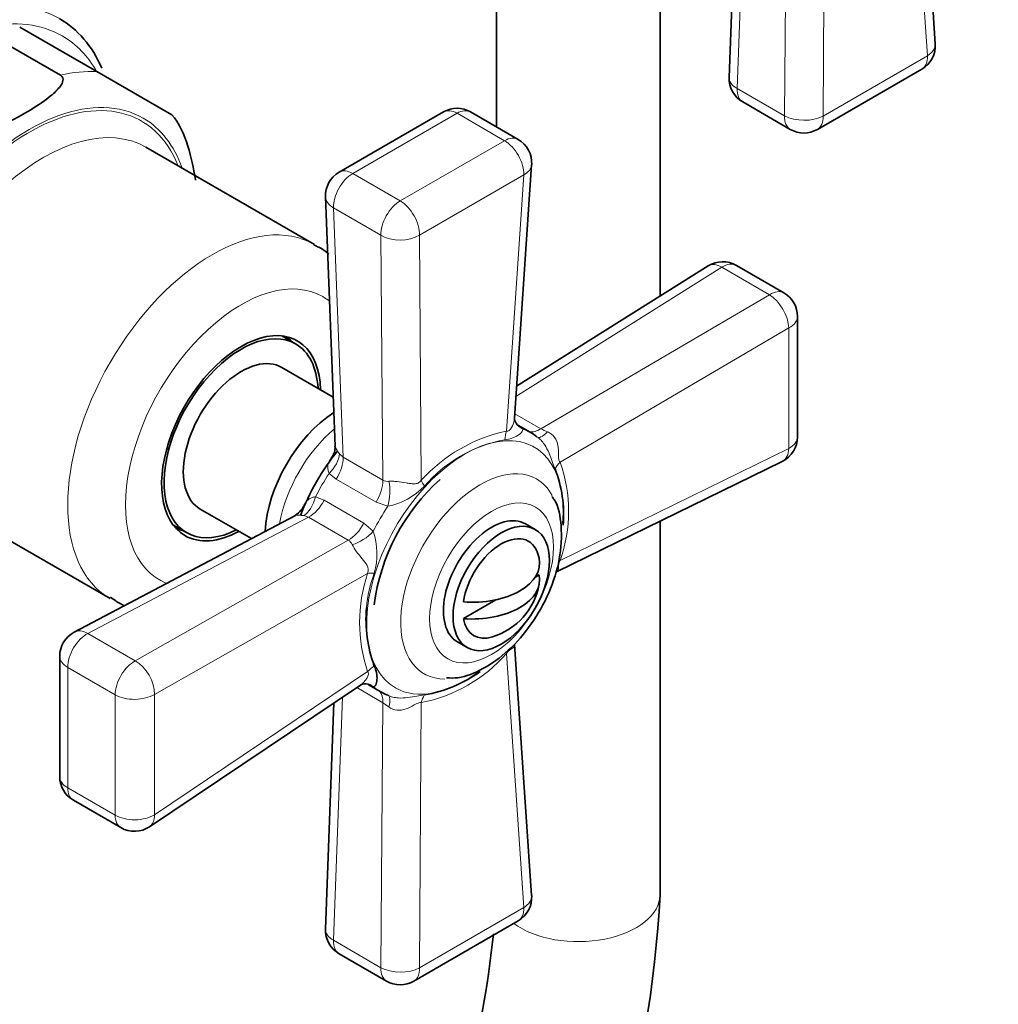
# Model space of a CAD drawing. Units: millimetres. Extents: x 0 to 2455, y 0 to 4729.
# Drawn here: x 1989 to 2061, y 357 to 430 of the extents above; entities that cross this region are included whole.
import ezdxf
from ezdxf import colors
from ezdxf.entities.mleader import LeaderData, LeaderLine
from ezdxf.math import Vec2, Vec3

# ---------------------------------------------------------------- set-up
doc = ezdxf.new("R2010")
doc.units = ezdxf.units.MM
doc.layers.add('DV6_Défaut', color=7, linetype='Continuous')
doc.layers.add('Défaut', color=7, linetype='Continuous')

# ---------------------------------------------------------------- blocks, each defined once
blk = doc.blocks.new('_DOT')
at = {"color": 0}
blk.add_line((0, 0), (-1, 0), dxfattribs=at)
at = {"color": 0, "const_width": 0.333}
blk.add_lwpolyline([(-0.1665, 0, 1), (0.1665, 0, 1)], format="xyb", close=True, dxfattribs=at)
blk = doc.blocks.new('SE5')
at = {"layer": 'DV6_Défaut', "color": 7, "linetype": 'Continuous', "lineweight": 35}
for p, q in [((2056.446, 427.99), (2055.187, 446.402)), ((2041.926, 442.117), (2041.314, 425.521)), ((2036.239, 409.458), (2036.239, 438.298)), ((2024.239, 434.15), (2024.239, 421.885)), ((1994.895, 425.94), (1989.238, 429.206)), ((1992.232, 425.676), (1986.576, 428.942)), ((1994.895, 425.94), (2000.405, 422.759)), ((2047.798, 421.703), (2055.45, 426.121)), ((2042.313, 423.715), (2045.798, 421.703)), ((2020.338, 422.983), (2012.685, 418.565)), ((2025.823, 420.971), (2022.338, 422.983)), ((2010.869, 413.253), (1998.495, 420.397)), ((2025.557, 400.515), (2026.818, 419.104)), ((2011.687, 416.756), (2012.391, 398.456)), ((2039.783, 411.682), (2025.716, 402.854)), ((2045.331, 409.708), (2041.846, 411.72)), ((2046.331, 399.14), (2046.331, 407.976)), ((2009.491, 405.966), (2008.483, 406.548)), ((2012.252, 402.062), (2008.491, 404.234)), ((2026.699, 399.495), (2025.812, 400.007)), ((2025.866, 399.923), (2026.144, 399.756)), ((2028.637, 389.229), (2045.21, 397.343)), ((1983.495, 394.417), (1995.869, 387.272)), ((2002.491, 393.842), (2006.252, 391.67)), ((2009.444, 393.352), (1993.244, 384.813)), ((2000.483, 392.691), (2001.491, 392.11)), ((2027.083, 392.345), (2026.375, 392.753)), ((2036.239, 365.561), (2036.239, 392.951)), ((2027.361, 389.007), (2027.09, 388.851)), ((2024.196, 387.18), (2021.804, 385.799)), ((2021.375, 384.093), (2022.083, 383.685)), ((2026.818, 365.487), (2025.559, 383.899)), ((1992.177, 383.044), (1992.177, 374.207)), ((1998.777, 370.535), (2014.247, 380.922)), ((2014.846, 380.935), (2015.699, 380.442)), ((2015.195, 380.792), (2015.001, 380.899)), ((2012.298, 379.614), (2011.687, 363.018)), ((1993.177, 372.475), (1996.662, 370.463)), ((2018.17, 359.2), (2025.823, 363.618)), ((2012.685, 361.212), (2016.17, 359.2))]:
    blk.add_line(p, q, dxfattribs=at)
at = {"layer": 'DV6_Défaut', "color": 7, "linetype": 'Continuous', "lineweight": 18}
for p, q in [((2055.864, 427.094), (2054.588, 445.747)), ((2042.557, 442.541), (2041.9, 424.702)), ((2045.385, 422.69), (2045.52, 442.135)), ((2048.346, 442.143), (2048.211, 422.676)), ((2048.211, 422.676), (2055.864, 427.094)), ((2041.9, 424.702), (2045.385, 422.69)), ((2021.338, 422.884), (2013.685, 418.466)), ((2024.823, 420.872), (2021.338, 422.884)), ((2017.17, 416.454), (2024.823, 420.872)), ((2013.685, 418.466), (2017.17, 416.454)), ((2026.236, 418.366), (2018.583, 413.947)), ((2024.96, 399.557), (2026.236, 418.366)), ((2012.272, 415.946), (2012.977, 397.644)), ((2015.757, 413.934), (2012.272, 415.946)), ((2015.892, 395.961), (2015.757, 413.934)), ((2018.583, 413.947), (2018.718, 395.954)), ((2040.785, 411.584), (2025.665, 402.095)), ((2044.269, 409.572), (2040.785, 411.584)), ((2027.497, 399.733), (2044.269, 409.572)), ((2045.695, 407.131), (2028.903, 397.281)), ((2045.695, 398.295), (2045.695, 407.131)), ((2025.579, 400.84), (2027.497, 399.733)), ((2028.903, 390.073), (2045.695, 398.295)), ((2012.714, 397.884), (2012.977, 397.644)), ((2012.977, 397.644), (2015.892, 395.961)), ((2012.479, 396.04), (2011.946, 396.454)), ((2015.394, 394.357), (2012.479, 396.04)), ((2010.956, 394.74), (2011.581, 394.485)), ((2011.581, 394.485), (2014.496, 392.801)), ((2016.253, 394.046), (2015.394, 394.357)), ((2010.441, 393.252), (1994.238, 384.711)), ((2010.441, 393.252), (2010.101, 393.36)), ((2013.356, 391.569), (2010.441, 393.252)), ((2014.496, 392.801), (2015.195, 392.213)), ((1997.723, 382.698), (2013.356, 391.569)), ((2014.776, 389.124), (1999.125, 380.244)), ((1994.238, 384.711), (1997.723, 382.698)), ((2026.236, 364.592), (2024.96, 383.244)), ((1996.248, 380.215), (1992.763, 382.227)), ((1992.763, 382.227), (1992.763, 373.391)), ((1999.125, 371.408), (2014.776, 381.917)), ((1996.248, 371.379), (1996.248, 380.215)), ((1999.125, 380.244), (1999.125, 371.408)), ((2015.892, 379.632), (2013.974, 380.739)), ((2012.93, 380.038), (2012.272, 362.199)), ((2015.757, 360.187), (2015.892, 379.632)), ((2018.718, 379.64), (2018.583, 360.173)), ((1992.763, 373.391), (1996.248, 371.379)), ((2018.583, 360.173), (2026.236, 364.592)), ((2012.272, 362.199), (2015.757, 360.187))]:
    blk.add_line(p, q, dxfattribs=at)
at = {"layer": 'DV6_Défaut', "color": 7, "linetype": 'Continuous', "lineweight": 35}
for centre, radius, start, end in [((2054.45, 427.853), 2, 300, 3.91217), ((2043.313, 425.447), 2, 177.88948, 240), ((2021.338, 421.251), 2, 60, 120), ((2046.798, 423.435), 2, 240, 300), ((2024.823, 419.239), 2, 356.12014, 60), ((2013.685, 416.833), 2, 120, 182.20423), ((2040.846, 409.988), 2, 60, 122.11052), ((2044.331, 407.976), 2, 0, 60), ((2044.331, 399.14), 2, 296.08783, 0), ((2011.363, 398.329), 1.024, 318.09648, 6.56372), ((2019.573, 393.392), 9.588, 355.68062, 20.82105), ((2030.121, 384.865), 14.995, 131.91679, 172.51075), ((2022.461, 389.24), 5, 287.29428, 349.41397), ((2024.449, 385.733), 9.793, 174.99505, 200.36529), ((1994.177, 383.044), 2, 117.79577, 180), ((2017.259, 389.945), 9.891, 279.84529, 305.73325), ((1994.177, 374.207), 2, 180, 240), ((1997.662, 372.195), 2, 240, 303.87986), ((1953.724, 369.729), 82.62, 302.89145, 357.10855), ((2024.823, 365.35), 2, 300, 3.91217), ((2013.685, 362.944), 2, 177.88948, 240), ((1953.634, 369.781), 70.731, 303.42032, 354.22298), ((2017.17, 360.932), 2, 240, 300)]:
    blk.add_arc(centre, radius, start, end, dxfattribs=at)
at = {"layer": 'DV6_Défaut', "color": 7, "linetype": 'Continuous', "lineweight": 18}
for centre, radius, start, end in [((2030.036, 404.581), 5.473, 242.36191, 247.96102), ((2027.423, 388.085), 11.734, 102.11353, 137.88647), ((2026.661, 388.978), 10.111, 100.30376, 139.69624), ((2018.857, 393.677), 10.673, 340.26572, 19.73428), ((2016.249, 396.641), 0.768, 242.35946, 276.01742), ((2015.202, 399.177), 5.238, 281.57868, 315.68898), ((2010.252, 390.558), 5.213, 344.22506, 18.50728), ((2012.947, 390.921), 0.766, 23.9325, 57.69063), ((2025.567, 385.52), 11.378, 161.53383, 198.46617), ((2024.449, 385.733), 9.793, 159.63471, 174.99505), ((2016.654, 390.424), 10.98, 280.83944, 319.16056), ((2012.961, 375.007), 5.476, 52.04036, 57.63671)]:
    blk.add_arc(centre, radius, start, end, dxfattribs=at)
for centre, major_axis, ratio, start_param, end_param in [((1982.156, 412.51), (-10, -17.321), 0.57735, 3.141593, 6.283185), ((1982.863, 412.102), (9.5, 16.454), 0.57735, 0, 0.486127), ((1982.863, 412.102), (9.5, 16.454), 0.57735, 5.956958, 6.283185), ((2054.45, 427.853), (-1.995, -0.136), 0.581245, 2.317393, 3.141593), ((2054.45, 427.853), (-1, 1.732), 0.57735, 3.141593, 3.962136), ((1988.52, 408.836), (9.375, 16.238), 0.57735, 0.283794, 0.501604), ((2043.313, 425.447), (1.999, -0.074), 0.551727, 3.141593, 3.947792), ((1989.934, 408.019), (-8.25, -14.289), 0.57735, 2.711893, 6.283185), ((1989.934, 408.019), (8.375, 14.506), 0.57735, 0, 3.602785), ((2043.313, 425.447), (1, 1.732), 0.57735, 2.312744, 3.141593), ((1990.995, 407.407), (7.5, 12.99), 0.57735, 0, 3.141593), ((2021.338, 421.251), (1, -1.732), 0.57735, 2.356194, 3.141593), ((2021.338, 421.251), (-1, -1.732), 0.57735, 3.141593, 3.926991), ((2046.798, 423.435), (1, 1.732), 0.57735, 2.312744, 3.141593), ((2046.798, 423.435), (-2, 0.014), 0.531119, 0.790006, 2.359276), ((1989.934, 408.019), (8.375, 14.506), 0.57735, 5.821993, 6.283185), ((2046.798, 423.435), (-1, 1.732), 0.57735, 3.141593, 3.962136), ((2024.823, 419.239), (-1, -1.732), 0.57735, 3.141593, 3.926991), ((2024.823, 419.239), (-1, 1.732), 0.57735, 3.891846, 5.497787), ((2024.823, 419.239), (-1.995, 0.135), 0.571654, 2.395871, 3.141593), ((2013.685, 416.833), (-1, -1.732), 0.57735, 3.926991, 5.541238), ((2013.685, 416.833), (1, -1.732), 0.57735, 2.356194, 3.141593), ((2013.685, 416.833), (1.999, 0.077), 0.601884, 3.141593, 3.904301), ((2017.17, 414.821), (-1, -1.732), 0.57735, 3.926991, 5.541238), ((2017.17, 414.821), (-1, 1.732), 0.57735, 3.891846, 5.497787), ((2003.369, 400.263), (-7.5, -12.99), 0.57735, 3.143177, 6.28086), ((2017.17, 414.821), (2, 0.015), 0.62178, 3.923254, 5.492524), ((2040.846, 409.988), (1.063, -1.694), 0.551727, 2.335393, 3.141593), ((2040.846, 409.988), (-1, -1.732), 0.57735, 3.141593, 3.970442), ((2005.491, 399.038), (6, 10.392), 0.57735, 0, 3.227167), ((2044.331, 407.976), (-1, -1.732), 0.57735, 3.141593, 3.970442), ((2005.491, 399.038), (6, 10.392), 0.57735, 6.197611, 6.283185), ((2044.331, 407.976), (1.012, -1.725), 0.531119, 0.782317, 2.351587), ((2044.331, 407.976), (-2, 0), 0.57735, 2.32105, 3.141593), ((2013.492, 394.418), (-3.75, -6.495), 0.57735, 4.145544, 5.279234), ((2027.436, 401.329), (1, 1.732), 0.57735, 3.350317, 3.970442), ((2021.915, 389.555), (-5.099, -8.831), 0.57735, 2.246819, 6.283185), ((2026.374, 398.684), (-0.258, 1.983), 0.756674, 1.018849, 1.350866), ((2028.294, 400.814), (1.057, 1.698), 0.275765, 3.059802, 4.022372), ((2044.331, 399.14), (-2, 0), 0.57735, 2.32105, 3.141593), ((2044.331, 399.14), (-0.879, 1.796), 0.581245, 3.141593, 3.965793), ((2011.04, 397.185), (1.491, 1.333), 0.576904, 4.80665, 5.741867), ((2011.564, 396.757), (1, 1.732), 0.57735, 4.630646, 5.541238), ((2023.045, 388.903), (4.127, 7.148), 0.57735, 0, 3.46639), ((2030.267, 396.436), (-1.832, -0.803), 0.741739, 5.184637, 5.516653), ((2016.928, 392.434), (5.5, 9.526), 0.57735, 1.480715, 1.660877), ((2014.479, 395.074), (1, 1.732), 0.57735, 4.630646, 5.541238), ((2020.132, 395.08), (-1.423, 1.406), 0.316946, 0.62731, 0.959327), ((2023.045, 388.903), (4.127, 7.148), 0.57735, 5.943043, 6.283185), ((2015.354, 394.787), (0.255, 1.984), 0.518802, 4.39694, 5.35951), ((2009.87, 395.159), (-0.409, -1.958), 0.576904, 0.541318, 1.476535), ((2010.502, 394.919), (1, 1.732), 0.57735, 3.88354, 4.794132), ((2021.199, 389.969), (5.5, 9.526), 0.57735, 1.474467, 1.667126), ((2013.418, 393.235), (1, 1.732), 0.57735, 3.88354, 4.794132), ((2014.104, 392.621), (1.59, 1.213), 0.518802, 4.065268, 5.027838), ((2016.239, 388.337), (-1.929, 0.529), 0.316946, -0.959327, -0.62731), ((1994.177, 383.044), (-1, -1.732), 0.57735, 3.88354, 5.497787), ((1994.177, 383.044), (0.933, -1.769), 0.601884, 2.378885, 3.141593), ((1994.177, 383.044), (2, 0), 0.57735, 3.141593, 3.926991), ((1997.662, 381.032), (-1, -1.732), 0.57735, 3.88354, 5.497787), ((1997.662, 381.032), (-0.987, 1.74), 0.62178, 3.932254, 5.501524), ((2016.239, 381.129), (-1.847, -0.768), 0.756674, 4.932319, 5.264336), ((2021.915, 389.555), (-5.099, -8.831), 0.57735, 0, 0.925931), ((1997.662, 381.032), (-2, 0), 0.57735, 0.785398, 2.391339), ((2014.479, 378.887), (-1, -1.732), 0.57735, 2.312744, 2.932868), ((2015.354, 378.402), (-0.942, -1.764), 0.275765, 2.260813, 3.223383), ((2020.132, 378.882), (-0.22, 1.988), 0.741739, 0.766532, 1.098549), ((1994.177, 374.207), (2, 0), 0.57735, 3.141593, 3.926991), ((1994.177, 374.207), (1, 1.732), 0.57735, 2.356194, 3.141593), ((1997.662, 372.195), (2, 0), 0.57735, 3.926991, 5.532932), ((1997.662, 372.195), (-1.115, 1.66), 0.571654, 3.141593, 3.887314), ((1997.662, 372.195), (1, 1.732), 0.57735, 2.356194, 3.141593), ((2030.239, 365.561), (6, 0), 0.57735, 3.802817, 6.283185), ((2024.823, 365.35), (-1.995, -0.136), 0.581245, 2.317393, 3.141593), ((2024.823, 365.35), (-1, 1.732), 0.57735, 3.141593, 3.962136), ((2013.685, 362.944), (1.999, -0.074), 0.551727, 3.141593, 3.947792), ((2013.685, 362.944), (1, 1.732), 0.57735, 2.312744, 3.141593), ((2017.17, 360.932), (1, 1.732), 0.57735, 2.312744, 3.141593), ((2017.17, 360.932), (-2, 0.014), 0.531119, 0.790006, 2.359276), ((2017.17, 360.932), (-1, 1.732), 0.57735, 3.141593, 3.962136)]:
    blk.add_ellipse(centre, major_axis=major_axis, ratio=ratio, start_param=start_param, end_param=end_param, dxfattribs=at)
at = {"layer": 'DV6_Défaut', "color": 7, "linetype": 'Continuous', "lineweight": 35}
for centre, major_axis, start_param, end_param in [((1982.156, 412.51), (-10, -17.321), 2.740573, 3.141593), ((2005.491, 399.038), (-4.125, -7.145), 2.385136, 6.283185), ((2005.491, 399.038), (4, 6.928), 0, 3.864327), ((2004.43, 399.65), (4.075, 7.058), 6.091031, 6.200378), ((2005.491, 399.038), (4, 6.928), 5.560451, 6.283185), ((2005.491, 399.038), (3, 5.196), 0, 3.141593), ((2012.562, 394.955), (-3.75, -6.495), 3.977063, 5.447715), ((2021.199, 389.969), (-5.5, -9.526), 3.045263, 3.237922), ((2016.097, 392.914), (5.077, 8.793), 1.297776, 1.843817), ((2023.875, 388.423), (2.5, 4.33), 0, 3.141593), ((2004.43, 399.65), (4.075, 7.058), 3.2244, 3.333747), ((2005.491, 399.038), (-4.125, -7.145), 0, 0.756456), ((2024.583, 388.015), (-2, -3.464), 2.544811, 5.309171), ((2022.461, 389.852), (-4.943, 0), 1.43751, 3.274879), ((2022.461, 388.627), (-4.943, 0), 1.43751, 3.274879), ((2024.583, 388.015), (2, 3.464), 2.544811, 3.700583), ((2021.199, 389.969), (5.5, 9.526), 3.045263, 3.237922)]:
    blk.add_ellipse(centre, major_axis=major_axis, ratio=0.57735, start_param=start_param, end_param=end_param, dxfattribs=at)
at = {"layer": 'DV6_Défaut', "color": 7, "linetype": 'Continuous', "lineweight": 18}
blk.add_ellipse((2023.875, 388.423), major_axis=(-3.216, -5.57), ratio=0.57735, dxfattribs=at)
at = {"layer": 'DV6_Défaut', "color": 7, "linetype": 'Continuous', "lineweight": 35}
blk.add_ellipse((2024.583, 388.015), major_axis=(2.5, 4.33), ratio=0.57735, dxfattribs=at)
for points, knots in [([(1984.808, 421.389), (1984.982, 421.289), (1985.25, 421.27), (1985.734, 421.298), (1985.968, 421.342), (1986.639, 421.502), (1987.052, 421.651), (1988.227, 422.13), (1988.946, 422.504), (1990.306, 423.289), (1990.954, 423.704), (1991.786, 424.386), (1992.042, 424.624), (1992.316, 425.008), (1992.391, 425.143), (1992.439, 425.422), (1992.403, 425.577), (1992.232, 425.676)], [0, 0, 0, 0, 0.0625, 0.0625, 0.125, 0.125, 0.25, 0.25, 0.5, 0.5, 0.75, 0.75, 0.875, 0.875, 0.9375, 0.9375, 1, 1, 1, 1]), ([(2002.151, 417.965), (2001.994, 418.907), (2001.663, 420.504), (2000.948, 422.214), (2000.388, 422.78), (2000.384, 422.783)], [0, 0, 0, 0, 0.477681, 0.997185, 1, 1, 1, 1]), ([(2011.933, 412.555), (2011.7, 412.755), (2011.345, 413.002), (2010.961, 413.158), (2010.824, 413.212)], [0, 0, 0, 0, 0.69504, 1, 1, 1, 1]), ([(2025.942, 399.884), (2025.913, 399.898), (2025.725, 399.985), (2025.55, 400.406), (2025.556, 400.458), (2025.562, 400.485)], [0, 0, 0, 0, 0.093031, 0.703179, 1, 1, 1, 1]), ([(2020.57, 381.454), (2020.875, 381.441), (2021.725, 381.415), (2023.33, 382.092), (2025.167, 383.403), (2026.858, 385.353), (2028.165, 387.685), (2028.963, 390.206), (2029.061, 392.508), (2028.786, 394.127), (2028.364, 394.687), (2028.303, 394.768)], [0, 0, 0, 0, 0.053436, 0.173262, 0.304385, 0.440968, 0.577692, 0.715817, 0.857324, 0.982283, 1, 1, 1, 1]), ([(1995.892, 387.38), (1996.168, 387.182), (1996.498, 386.949), (1996.873, 386.776), (1996.98, 386.732)], [0, 0, 0, 0, 0.722625, 1, 1, 1, 1]), ([(2015.269, 382.326), (2015.343, 382.166), (2015.398, 381.997), (2015.462, 381.653), (2015.472, 381.48), (2015.454, 381.169), (2015.424, 381.029), (2015.33, 380.831), (2015.261, 380.774), (2015.195, 380.792)], [0, 0, 0, 0, 0.25, 0.25, 0.5, 0.5, 0.75, 0.75, 1, 1, 1, 1]), ([(2014.262, 380.936), (2014.259, 380.933), (2014.243, 380.91), (2014.522, 381.066), (2014.96, 380.973), (2015.071, 380.863), (2015.089, 380.845)], [0, 0, 0, 0, 0.049271, 0.462085, 0.928973, 1, 1, 1, 1])]:
    blk.add_open_spline(points, degree=3, knots=knots, dxfattribs=at)
at = {"layer": 'DV6_Défaut', "color": 7, "linetype": 'Continuous', "lineweight": 18}
for points, knots in [([(2024.96, 399.557), (2025.086, 399.521), (2025.237, 399.657), (2025.432, 399.982), (2025.5, 400.169), (2025.546, 400.402), (2025.553, 400.459), (2025.555, 400.514)], [0, 0, 0, 0, 0.4287066, 0.4287066, 0.8574132, 0.8574132, 1, 1, 1, 1]), ([(2026.144, 399.756), (2026.168, 399.732), (2026.177, 399.698), (2026.167, 399.62), (2026.147, 399.575), (2026.054, 399.44), (2025.947, 399.344), (2025.687, 399.173), (2025.532, 399.095), (2025.202, 398.978), (2025.028, 398.941), (2024.853, 398.926)], [0, 0, 0, 0, 0.125, 0.125, 0.25, 0.25, 0.5, 0.5, 0.75, 0.75, 1, 1, 1, 1]), ([(2028.534, 396.8), (2028.458, 396.961), (2028.39, 397.138), (2028.253, 397.524), (2028.182, 397.732), (2028.004, 398.157), (2027.894, 398.377), (2027.609, 398.794), (2027.428, 398.995), (2027.202, 399.145)], [0, 0, 0, 0, 0.25, 0.25, 0.5, 0.5, 0.75, 0.75, 1, 1, 1, 1]), ([(2027.982, 399.508), (2028.086, 399.465), (2028.181, 399.41), (2028.354, 399.275), (2028.432, 399.193), (2028.627, 398.923), (2028.708, 398.706), (2028.77, 398.377), (2028.782, 398.266), (2028.794, 398.043), (2028.793, 397.931), (2028.793, 397.71), (2028.791, 397.6), (2028.812, 397.454), (2028.823, 397.409), (2028.856, 397.334), (2028.878, 397.304), (2028.903, 397.281)], [0, 0, 0, 0, 0.125, 0.125, 0.25, 0.25, 0.5, 0.5, 0.625, 0.625, 0.75, 0.75, 0.875, 0.875, 0.9375, 0.9375, 1, 1, 1, 1]), ([(2012.391, 398.458), (2012.393, 398.409), (2012.415, 398.344), (2012.516, 398.158), (2012.604, 398.031), (2012.714, 397.884)], [0, 0, 0, 0, 0.455161, 0.455161, 1, 1, 1, 1]), ([(2011.946, 396.454), (2011.91, 396.536), (2011.885, 396.616), (2011.854, 396.774), (2011.848, 396.852), (2011.858, 397.08), (2011.9, 397.224), (2012.011, 397.455), (2012.07, 397.547), (2012.137, 397.637)], [0, 0, 0, 0, 0.184604, 0.184604, 0.369208, 0.369208, 0.738416, 0.738416, 1, 1, 1, 1]), ([(2016.329, 395.877), (2016.418, 395.885), (2016.513, 395.886), (2016.717, 395.879), (2016.827, 395.87), (2017.158, 395.833), (2017.387, 395.794), (2017.703, 395.744), (2017.805, 395.728), (2018.003, 395.704), (2018.101, 395.695), (2018.292, 395.698), (2018.386, 395.709), (2018.523, 395.769), (2018.567, 395.796), (2018.649, 395.866), (2018.686, 395.908), (2018.718, 395.954)], [0, 0, 0, 0, 0.125, 0.125, 0.25, 0.25, 0.5, 0.5, 0.625, 0.625, 0.75, 0.75, 0.875, 0.875, 0.9375, 0.9375, 1, 1, 1, 1]), ([(2010.029, 393.986), (2010.072, 394.088), (2010.122, 394.183), (2010.266, 394.395), (2010.37, 394.503), (2010.562, 394.625), (2010.633, 394.659), (2010.785, 394.711), (2010.867, 394.729), (2010.956, 394.74)], [0, 0, 0, 0, 0.259045, 0.259045, 0.629523, 0.629523, 0.814761, 0.814761, 1, 1, 1, 1]), ([(2010.101, 393.36), (2010.01, 393.37), (2009.927, 393.379), (2009.776, 393.39), (2009.707, 393.392), (2009.592, 393.389), (2009.545, 393.384), (2009.482, 393.369), (2009.461, 393.361), (2009.443, 393.352)], [0, 0, 0, 0, 0.272258, 0.272258, 0.544516, 0.544516, 0.816773, 0.816773, 1, 1, 1, 1]), ([(2014.776, 389.124), (2014.87, 389.331), (2014.828, 389.542), (2014.643, 389.872), (2014.515, 390.028), (2014.113, 390.523), (2013.798, 390.909), (2013.647, 391.232)], [0, 0, 0, 0, 0.25, 0.25, 0.5, 0.5, 1, 1, 1, 1]), ([(2028.903, 390.073), (2028.802, 389.87), (2028.792, 389.69), (2028.794, 389.465), (2028.79, 389.386), (2028.724, 389.284), (2028.683, 389.253), (2028.627, 389.228)], [0, 0, 0, 0, 0.38588, 0.38588, 0.771759, 0.771759, 1, 1, 1, 1]), ([(2025.559, 383.895), (2025.563, 383.839), (2025.554, 383.792), (2025.516, 383.719), (2025.491, 383.691), (2025.424, 383.639), (2025.383, 383.615), (2025.284, 383.559), (2025.226, 383.527), (2025.127, 383.445), (2025.093, 383.413), (2025.025, 383.335), (2024.991, 383.291), (2024.96, 383.244)], [0, 0, 0, 0, 0.221612, 0.221612, 0.416209, 0.416209, 0.610806, 0.610806, 0.805403, 0.805403, 0.902702, 0.902702, 1, 1, 1, 1]), ([(2014.245, 380.921), (2014.291, 380.953), (2014.338, 380.988), (2014.449, 381.086), (2014.514, 381.153), (2014.634, 381.299), (2014.69, 381.38), (2014.783, 381.547), (2014.821, 381.636), (2014.838, 381.761), (2014.837, 381.799), (2014.817, 381.867), (2014.799, 381.894), (2014.776, 381.917)], [0, 0, 0, 0, 0.142478, 0.142478, 0.356858, 0.356858, 0.571239, 0.571239, 0.785619, 0.785619, 0.89281, 0.89281, 1, 1, 1, 1]), ([(2016.253, 380.181), (2016.375, 380.121), (2016.5, 380.077), (2016.756, 380.014), (2016.885, 379.995), (2017.265, 379.966), (2017.509, 379.982), (2017.967, 380.039), (2018.183, 380.082), (2018.586, 380.157), (2018.774, 380.186), (2018.95, 380.2)], [0, 0, 0, 0, 0.125, 0.125, 0.25, 0.25, 0.5, 0.5, 0.75, 0.75, 1, 1, 1, 1]), ([(2018.718, 379.64), (2018.586, 379.681), (2018.383, 379.575), (2018.005, 379.355), (2017.806, 379.244), (2017.176, 379.024), (2016.684, 379.052), (2016.329, 379.324)], [0, 0, 0, 0, 0.25, 0.25, 0.5, 0.5, 1, 1, 1, 1])]:
    blk.add_open_spline(points, degree=3, knots=knots, dxfattribs=at)
at = {"layer": 'DV6_Défaut', "color": 7, "linetype": 'Continuous', "lineweight": 35}
blk.add_open_spline([(2010.022, 393.989), (2010.022, 393.887), (2009.829, 393.675), (2009.443, 393.353)], degree=3, dxfattribs=at)

msp = doc.modelspace()

# ---------------------------------------------------------------- block references
at = {"layer": 'Défaut'}
msp.add_blockref('SE5', (0, 0), dxfattribs=at)

# ---------------------------------------------------------------- leaders
at = {"layer": 'Défaut', "color": 7, "linetype": 'Continuous', "lineweight": 18}
ml = msp.add_multileader_mtext('Standard', dxfattribs=at)
ml.set_content('{\\pxsm0.9;\\fSolid Edge ISO|b1||i0||c0|p34;\\W1.;14/12/2021\\P}', color=256)
ml.set_leader_properties()
ml.set_arrow_properties(name='DOT')
ml.build(insert=Vec2(0, 0))
ml.multileader.update_dxf_attribs({"leader_type": 0, "dogleg_length": 0, "arrow_head_size": 12})
ctx = ml.context
ctx.base_point, ctx.char_height, ctx.arrow_head_size, ctx.landing_gap_size = Vec3(2367.855, 4722.112), 12, 12, 4.2
notes = []
notes.append((ctx, [(0, (0, 0, 0), (0, 0), (1, 0), 1, [])]))
ctx.mtext.insert = Vec3(2369.855, 4728.232)
for ctx, leaders in notes:
    for number, flags, end, landing, length, lines in leaders:
        leader = LeaderData()
        leader.index, (leader.has_last_leader_line, leader.has_dogleg_vector, leader.attachment_direction) = number, flags
        leader.last_leader_point, leader.dogleg_vector, leader.dogleg_length = Vec3(end), Vec3(landing), length
        for number, points, colour, breaks in lines:
            line = LeaderLine()
            line.index, line.vertices, line.color, line.breaks = number, Vec3.list(points), colors.encode_raw_color(colour), breaks
            leader.lines.append(line)
        ctx.leaders.append(leader)

doc.saveas('drawing.dxf')
